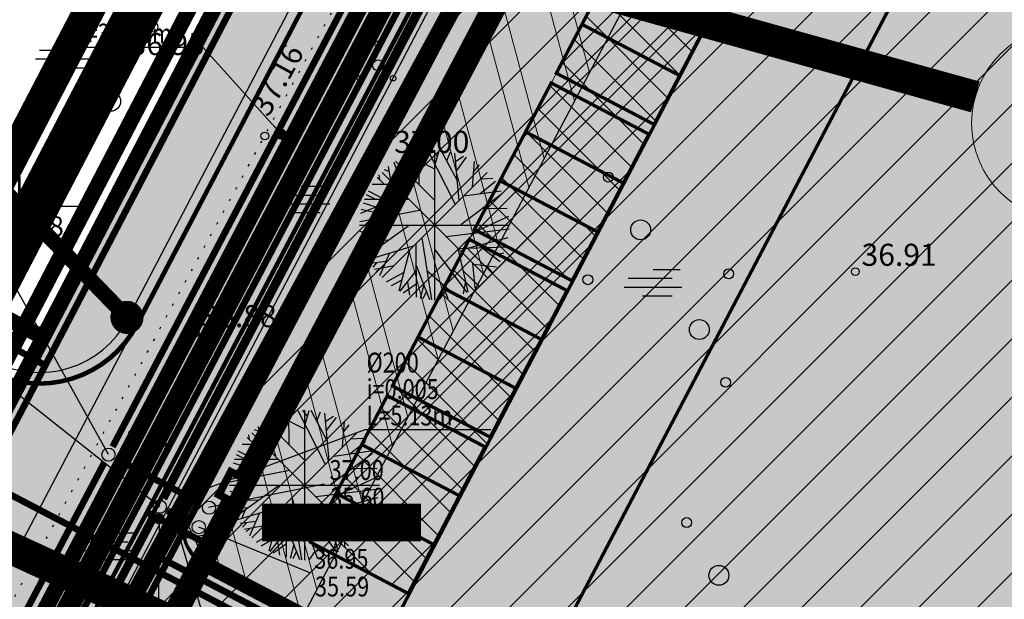
# Model space of a CAD drawing. Units: feet. Extents: x 69126 to 545755, y 51575 to 6585813.
# Drawn here: x 69721 to 69766, y 51957 to 51983 of the extents above; entities that cross this region are included whole.
import ezdxf

# ---------------------------------------------------------------- set-up
doc = ezdxf.new("R2010")
doc.units = ezdxf.units.FT
doc.header["$MEASUREMENT"] = 0
for name, pattern in [('ACAD_ISO09W100', [45, 24, -3, 6, -3, 6, -3]), ('DASHED', [0.75, 0.5, -0.25]), ('DOTX2', [0.5, 0, -0.5]), ('GEE$0$AUDIT_D_040524162901-0', [0]), ('GES1$0$AUDIT_D_040512161735-1', [0]), ('punktiir', [13, 8, -5]), ('Teed$0$Punktiirt921', [4, 1, -3])]:
    doc.linetypes.add(name, pattern=pattern)
for name, color, linetype in [('g-HALJASTUS', 7, 'CONTINUOUS'), ('g-KORGUS', 7, 'CONTINUOUS'), ('GEE$0$K-PR-ELEKTER', 174, 'GEE$0$W_KPROJEKT'), ('GEE$0$KPR-MP-KPkaabel', 174, 'GEE$0$AUDIT_D_040524162901-0'), ('GEE$0$KPR-MPKAABEL', 174, 'GEE$0$W1_KPROJEKT'), ('GES1$0$KPR-SIDE', 4, 'GES1$0$AUDIT_D_040512161735-1'), ('K-det-HALJASTUS', 3, 'CONTINUOUS'), ('K-det-pl-ala', 129, 'ACAD_ISO09W100'), ('K-exp-abi_EO', 255, 'CONTINUOUS'), ('K-exp-abi_NR', 255, 'CONTINUOUS'), ('K-ha-murukivi1', 71, 'CONTINUOUS'), ('K-ha-R', 71, 'CONTINUOUS'), ('K-halj-hatch-OLULINE', 80, 'CONTINUOUS'), ('K-halj-hinnang', 123, 'punktiir'), ('K-kr-ajutised', 1, 'punktiir'), ('K-kr-KINNISTU', 48, 'CONTINUOUS'), ('K-kr-kinnistu_OFFSET', 48, 'CONTINUOUS'), ('K-kr-krj', 1, 'CONTINUOUS'), ('K-kr-tehno-KINNISTU', 48, 'CONTINUOUS'), ('K-kr-tehno-KRJ', 240, 'CONTINUOUS'), ('nd-HA-ST', 253, 'CONTINUOUS'), ('nd-krj', 4, 'CONTINUOUS'), ('nd-tee', 230, 'CONTINUOUS'), ('PK-VK$0$_Drenaaz', 251, 'PK-VK$0$D1_KPROJEKT'), ('PK-VK$0$_Kanal', 251, 'PK-VK$0$K1_KPROJEKT'), ('PK-VK$0$_KanalSurve 1', 251, 'PK-VK$0$Survekanal_persp_I'), ('PK-VK$0$_KanalSurve 2', 251, 'PK-VK$0$Survekanal_persp_II'), ('PK-VK$0$_Sadekanal', 251, 'PK-VK$0$Sade_persp'), ('PK-VK$0$_SadeSurve 1', 251, 'PK-VK$0$Survekanal_sade1'), ('PK-VK$0$_Tekst K1', 251, 'CONTINUOUS'), ('PK-VK$0$_Tekst SK1', 251, 'CONTINUOUS'), ('PK-VK$0$_Tekst V1', 251, 'CONTINUOUS'), ('PK-VK$0$_Vesi', 251, 'PK-VK$0$V1_KPROJEKT'), ('PK-VK$0$ELEKTER', 251, 'PK-VK$0$KORGEKAABEL'), ('Teed$0$K-re-asf-KT', 31, 'CONTINUOUS'), ('Teed$0$K-re-kate', 254, 'CONTINUOUS'), ('Teed$0$K-re-KM', 7, 'CONTINUOUS'), ('Teed$0$K-re-P', 251, 'CONTINUOUS')]:
    doc.layers.add(name, color=color, linetype=linetype)
for name, color, linetype, lineweight in [('K-det-EHITUSALA', 28, 'DASHED', 25), ('K-det-kaitsev_tanav', 175, 'CONTINUOUS', 15), ('K-det-naaber-DP', 162, 'DASHED', 20), ('K-exp-EO', 7, 'CONTINUOUS', 15), ('K-exp-ha-POSNR', 41, 'CONTINUOUS', 20), ('K-exp-NR', 7, 'CONTINUOUS', 15), ('k-ha-EHITUSALA', 26, 'CONTINUOUS', 20), ('K-ha-murukivi2', 92, 'CONTINUOUS', 0), ('K-TUGI-exp', 7, 'CONTINUOUS', 20), ('PK-VK$0$_Kkaev', 251, 'CONTINUOUS', 30), ('PK-VK$0$_Siiber', 5, 'CONTINUOUS', 30), ('PK-VK$0$_SKkaev', 251, 'CONTINUOUS', 30)]:
    doc.layers.add(name, color=color, linetype=linetype, lineweight=lineweight)
doc.layers.add('K-kr-abipind', color=2, linetype='CONTINUOUS', plot=False)
doc.styles.add('GEE$0$KPR-jooned', font='romand.shx')
doc.styles.add('GEE$0$SWISL', font='swissl.ttf', dxfattribs={"height": 1.25})
doc.styles.add('GES1$0$02009_ELEKTER$1$KPR-JOONED', font='romand.shx', dxfattribs={"width": 0.8})
doc.styles.add('ISOCP', font='ISOCP', dxfattribs={"height": 0.2})
doc.styles.add('PK-VK$0$KPR-jooned', font='romand.shx')
doc.styles.add('PK-VK$0$ROMANS', font='romans.shx', dxfattribs={"height": 0.7})
doc.styles.add('PK-VK$0$Standard', font='txt')
doc.styles.add('txt', font='TXT', dxfattribs={"height": 0.2})
doc.linetypes.add('GEE$0$W1.1_KPROJEKT', pattern='A,9.5,-2,["W1.1",GEE$0$KPR-jooned,S=1,R=0,X=-1.72,Y=-0.5],-2', length=13.5)
doc.linetypes.add('GEE$0$W1_KPROJEKT', pattern='A,9.5,-1.25,["W1",GEE$0$KPR-jooned,S=1,R=0,X=-0.95,Y=-0.5],-1.25', length=12)
doc.linetypes.add('GEE$0$W_KPROJEKT', pattern='A,9.5,-1,["W",GEE$0$KPR-jooned,S=1,R=0,X=-0.62,Y=-0.5],-1', length=11.5)
doc.linetypes.add('GES1$0$SIDE_KPROJEKT', pattern='A,9.5,-1.25,["/",GES1$0$02009_ELEKTER$1$KPR-JOONED,S=1,R=0,X=-0.55,Y=-0.5],-1.25', length=12)
doc.linetypes.add('PK-VK$0$D1_KPROJEKT', pattern='A,9.5,-1.25,["D1",PK-VK$0$KPR-jooned,S=1,R=0,X=-0.857,Y=-0.5],-1.25', length=12)
doc.linetypes.add('PK-VK$0$K1_KPROJEKT', pattern='A,9.5,-1.25,["K1",PK-VK$0$KPR-jooned,S=1,R=0,X=-0.857,Y=-0.5],-1.25', length=12)
doc.linetypes.add('PK-VK$0$KORGEKAABEL', pattern='A,8,-2,[142,geodeet.shx,S=0.025,R=185,X=1.18,Y=0.303],-2.33,[142,geodeet.shx,S=0.025,R=185,X=0,Y=0.303],3.65,-3.35,[142,geodeet.shx,S=0.025,R=5,X=-2.195,Y=-0.299],0,[142,geodeet.shx,S=0.025,R=5,X=-3.35,Y=-0.299],-1', length=20.33)
doc.linetypes.add('PK-VK$0$Sade_persp', pattern='A,0.5,-0.2,["SK1",PK-VK$0$Standard,S=0.1,R=0,X=-0.1,Y=-0.05],-0.2', length=0.9)
doc.linetypes.add('PK-VK$0$Survekanal_persp_I', pattern='A,0.5,-0.2,["KS1",PK-VK$0$Standard,S=0.1,R=0,X=-0.1,Y=-0.05],-0.2', length=0.9)
doc.linetypes.add('PK-VK$0$Survekanal_persp_II', pattern='A,0.5,-0.2,["KS2",PK-VK$0$Standard,S=0.1,R=0,X=-0.1,Y=-0.05],-0.2', length=0.9)
doc.linetypes.add('PK-VK$0$Survekanal_sade1', pattern='A,0.5,-0.2,["SSK1",PK-VK$0$Standard,S=0.1,R=0,X=-0.1,Y=-0.05],-0.4', length=1.1)
doc.linetypes.add('PK-VK$0$V1_KPROJEKT', pattern='A,9.5,-1.25,["V1",PK-VK$0$KPR-jooned,S=1,R=0,X=-0.845,Y=-0.5],-1.25', length=12)
doc.dimstyles.new('PK-VK$0$Standard', dxfattribs={"dimtxt": 0.18, "dimasz": 0.18, "dimexe": 0.18, "dimexo": 0.0625, "dimgap": 0.09, "dimtad": 0, "dimtih": 1, "dimtoh": 1, "dimdec": 4, "dimzin": 0, "dimdsep": 46, "dimtxsty": 'PK-VK$0$Standard', "dimcen": 0.09, "dimaunit": 1, "dimadec": 3, "dimazin": 0, "dimtfac": 1, "dimtdec": 4, "dimtofl": 0, "dimtmove": 0, "dimatfit": 3, "dimfxl": 0, "dimtolj": 1, "dimtzin": 0, "dimarcsym": 0})

# ---------------------------------------------------------------- blocks, each defined once
blk = doc.blocks.new('ip')
at = {"layer": 'K-det-HALJASTUS'}
for p, q in [((-1.249, 2.383), (-0.94, 3.265)), ((-1.199, 3.163), (-0.002, 2.55)), ((-0.71, 3.112), (-0.451, 3.368)), ((-0.7, 1.821), (-0.71, 3.329)), ((-0.301, 3.381), (0.935, 0.951)), ((0.137, 3.112), (-0.082, 3.393)), ((0, 3.399), (0, -3.399)), ((0.028, 2.754), (0.207, 3.381)), ((1.035, 2.013), (0.307, 3.381)), ((0.556, 2.92), (0.726, 3.317)), ((1.115, 1.105), (0.925, 3.265)), ((0.965, 2.895), (1.314, 3.125)), ((-1.847, 2.856), (-1.319, 1.335)), ((-1.767, 2.895), (-0.012, 1.143)), ((-1.498, 2.639), (-1.488, 3.048)), ((1.005, 2.473), (1.444, 3.074)), ((1.793, 2.882), (1.713, 1.731)), ((1.763, 2.409), (2.032, 2.729)), ((-2.485, 2.064), (-2.515, 2.281)), ((2.379, 2.379), (-2.379, -2.379)), ((2.379, -2.379), (-2.379, 2.379)), ((-2.276, 2.524), (-2.067, 2.447)), ((-2.096, 2.665), (-1.997, 2.013)), ((-2.824, 1.859), (-1.857, 1.859)), ((-2.595, 2.166), (-2.296, 1.872)), ((2.052, 1.424), (2.77, 1.987)), ((2.102, 2.102), (2.641, 2.128)), ((-3.104, 1.386), (-2.705, 1.194)), ((-3.014, 1.552), (-2.276, 1.182)), ((3.079, 1.437), (1.185, 0.018)), ((1.324, 1.322), (3.019, 1.552)), ((-1.827, 1.169), (-3.353, 0.53)), ((-3.233, 1.015), (-2.665, 0.836)), ((-3.173, 1.182), (-1.179, 1.182)), ((-3.383, 0.159), (-0.68, 0.683)), ((-3.323, 0.721), (-2.037, 0.427)), ((2.182, 0.76), (3.299, 0.772)), ((-3.399, 0), (3.399, 0)), ((-3.094, -1.401), (-1.149, 0.005)), ((1.663, -0.378), (3.369, 0.402)), ((-3.383, -0.276), (-3.074, -0.378)), ((-2.565, -0.007), (-3.343, -0.57)), ((0.526, -0.519), (3.378, -0.161)), ((-3.313, -0.698), (-2.067, -0.659)), ((-0.84, -0.851), (-0.83, -3.268)), ((-0.571, -0.57), (-0.142, -3.383)), ((1.494, -1.043), (3.339, -0.557)), ((-3.233, -1.043), (-2.565, -1.017)), ((-2.984, -1.03), (-3.144, -1.248)), ((-3.014, -1.554), (-0.95, -0.941)), ((-2.675, -1.094), (-2.844, -1.49)), ((-2.037, -1.273), (-2.495, -2.296)), ((-1.129, -1.145), (-1.618, -2.986)), ((-0.002, -1.081), (1.464, -3.05)), ((1.055, -1.056), (1.514, -3.025)), ((1.065, -1.056), (3.249, -0.979)), ((2.162, -1.03), (2.97, -1.644)), ((2.601, -1.363), (3.149, -1.26)), ((-2.206, -1.644), (-2.914, -1.733)), ((-2.635, -1.708), (-2.804, -1.9)), ((1.723, -1.708), (1.833, -2.833)), ((1.783, -1.772), (2.81, -1.887)), ((-1.837, -1.836), (-2.725, -2.015)), ((-2.475, -1.964), (-2.645, -2.117)), ((-1.398, -2.143), (-2.196, -2.59)), ((-0.83, -2.053), (-1.568, -2.999)), ((-0.83, -1.823), (-0.222, -3.37)), ((-0.351, -2.053), (1.015, -3.229)), ((1.294, -2.066), (2.002, -2.743)), ((2.351, -1.848), (2.611, -2.155)), ((-1.488, -2.488), (-1.967, -2.756)), ((-1.219, -2.577), (-1.129, -3.178)), ((0.337, -2.641), (0.596, -3.319)), ((1.404, -2.539), (1.304, -3.114)), ((-0.83, -2.679), (-1.418, -3.076)), ((-0.481, -2.692), (-0.65, -3.319)), ((-0.361, -2.986), (-0.531, -3.332)), ((0.476, -3.012), (0.217, -3.37))]:
    blk.add_line(p, q, dxfattribs=at)
blk = doc.blocks.new('PK-VK$0$Kkaev')
at = {"layer": 'PK-VK$0$_Kkaev'}
blk.add_circle((0, 0), 0.3, dxfattribs=at)
blk = doc.blocks.new('PK-VK$0$_Dot')
at = {"layer": 'PK-VK$0$ELEKTER', "color": 0, "lineweight": -2}
blk.add_line((-0.5, 0), (-1, 0), dxfattribs=at)
at = {"layer": 'PK-VK$0$ELEKTER', "color": 0, "const_width": 0.5}
blk.add_lwpolyline([(-0.25, 0, 1), (0.25, 0, 1)], format="xyb", close=True, dxfattribs=at)
blk = doc.blocks.new('PK-VK$0$SKkaev')
at = {"layer": 'PK-VK$0$_SKkaev'}
blk.add_circle((0, 0), 0.3, dxfattribs=at)
blk = doc.blocks.new('PK-VK$0$Siiberr')
at = {"layer": 'PK-VK$0$_Siiber'}
for p, q in [((-0.48, 0.36), (-0.48, -0.36)), ((0.48, 0.36), (-0.48, -0.36)), ((-0.48, 0.36), (0.48, -0.36)), ((0.48, -0.36), (0.48, 0.36))]:
    blk.add_line(p, q, dxfattribs=at)

msp = doc.modelspace()

# ---------------------------------------------------------------- hatches: boundary and pattern name
at = {"layer": 'K-det-kaitsev_tanav'}
h = msp.add_hatch(dxfattribs=at)
h.set_pattern_fill('ANSI32', color=256, scale=8, angle=60, style=0)
h.paths.add_polyline_path([(69729.647, 51958.105), (69734.076, 51955.784), (69765.322, 52015.038), (69765.328, 52015.049), (69760.899, 52017.37)])
h.paths.add_polyline_path([(69760.899, 52017.37), (69765.328, 52015.049), (69790.756, 52063.274), (69796.809, 52074.75), (69795.038, 52075.678), (69777.04, 52041.551), (69774.386, 52042.947)])
at = {"layer": 'K-exp-ha-POSNR'}
h = msp.add_hatch(color=256, dxfattribs=at)
h.dxf.hatch_style = 2
edge = h.paths.add_edge_path()
edge.add_arc((69768.831, 51978.098), 4.45, 0, 360)
at = {"layer": 'k-ha-EHITUSALA'}
h = msp.add_hatch(dxfattribs=at)
h.set_pattern_fill('DOTS', color=256, scale=12, style=0)
h.paths.add_polyline_path([(69832.455, 52054.377), (69809.782, 52066.264), (69794.46, 52037.036), (69790.031, 52039.358), (69744.065, 51951.676), (69771.166, 51937.468), (69832.455, 52054.377)])
at = {"layer": 'K-ha-murukivi1'}
msp.add_hatch(color=256, dxfattribs=at).paths.add_polyline_path([(69738.84, 51956.786), (69734.412, 51959.108), (69757.859, 52003.834), (69762.288, 52001.513)])
at = {"layer": 'K-ha-murukivi2'}
h = msp.add_hatch(dxfattribs=at)
h.set_pattern_fill('ANSI37', color=256, scale=9, style=0)
h.paths.add_polyline_path([(69738.84, 51956.786), (69734.412, 51959.108), (69757.859, 52003.834), (69762.288, 52001.513)])
at = {"layer": 'K-ha-R', "ltscale": 0.2}
msp.add_hatch(color=256, dxfattribs=at).paths.add_polyline_path([(69879.149, 52262.303), (69884.516, 52272.923), (69886.798, 52277.549, 0.091333), (69891.6, 52293.887), (69890.256, 52294.547), (69883.783, 52281.377), (69858.163, 52229.247), (69835.323, 52184.797), (69776.273, 52071.397), (69757.533, 52035.727), (69738.923, 52000.327), (69722.293, 51968.397), (69721.242, 51966.376, 0.324896), (69726.512, 51968.979), (69734.236, 51983.677), (69829.669, 52165.266)])
at = {"layer": 'K-ha-R'}
msp.add_hatch(color=256, dxfattribs=at).paths.add_polyline_path([(69757.859, 52003.834), (69762.288, 52001.513), (69762.588, 52002.086), (69762.864, 52002.931), (69762.331, 52003.749), (69761.4, 52004.237), (69755.585, 52007.293), (69745.365, 51987.911), (69729.747, 51958.053), (69736.685, 51954.416), (69737.486, 51954.431), (69737.875, 51954.834), (69738.339, 51955.72), (69738.884, 51956.763), (69734.412, 51959.108)])
at = {"layer": 'K-halj-hatch-OLULINE'}
h = msp.add_hatch(dxfattribs=at)
h.set_pattern_fill('ANSI31', color=256, scale=15, style=0)
h.paths.add_polyline_path([(69931.483, 51961.016), (69773.1, 52045.074), (69772.641, 52044.401), (69767.238, 52032.787), (69766.219, 52030.241), (69761.261, 52020.91), (69702.408, 51912.463), (69850.21, 51832.525), (69966.96, 51901.884)])
at = {"layer": 'nd-HA-ST', "lineweight": -3}
h = msp.add_hatch(color=256, dxfattribs=at)
h.paths.add_polyline_path([(69781.261, 52068.588), (69779.3, 52069.692), (69726.143, 51968.072, -0.38188), (69721.151, 51966.198), (69719.28, 51962.605, -0.32871), (69720.864, 51958.13), (69722.927, 51957.07)])
h.paths.add_polyline_path([(69722.927, 51957.07), (69720.864, 51958.13, -0.04677), (69720.581, 51957.439), (69697.641, 51913.584), (69699.636, 51912.545)])
msp.add_hatch(color=256, dxfattribs=at).paths.add_polyline_path([(69722.927, 51957.07), (69720.864, 51958.13, -0.04677), (69720.581, 51957.439), (69697.641, 51913.584), (69699.636, 51912.545)])
at = {"layer": 'Teed$0$K-re-asf-KT', "ltscale": 0.5}
msp.add_hatch(color=256, dxfattribs=at).paths.add_polyline_path([(69729.711, 51957.985), (69755.517, 52007.32), (69754.209, 52007.474), (69752.871, 52006.452), (69751.288, 52003.44), (69728.869, 51960.687), (69728.736, 51959.142), (69729.286, 51958.285)])
at = {"layer": 'Teed$0$K-re-asf-KT'}
h = msp.add_hatch(color=256, dxfattribs=at)
edge = h.paths.add_edge_path()
edge.add_line((69729.711, 51957.985), (69727.226, 51953.259))
edge.add_arc((69726.293, 51951.49), 2, 62.2014, 152.2762)
edge.add_line((69724.522, 51952.421), (69728.869, 51960.687))
edge.add_arc((69730.914, 51959.842), 2.212, 157.544, 237.0668)
at = {"layer": 'Teed$0$K-re-kate'}
for points in [[(70068.967, 52052.524), (70065.149, 52057.961), (70043.423, 52016.144), (70022.724, 51976.346), (69931.988, 51801.95), (69931.433, 51800.885), (69930.226, 51799.218), (69928.265, 51797.696), (69926.916, 51797.107), (69925.745, 51796.815), (69922.885, 51796.846), (69921.121, 51797.405), (69790.932, 51867.43), (69711.559, 51910.137), (69709.446, 51911.646), (69708.193, 51913.252), (69707.582, 51914.528), (69707.175, 51916.07), (69707.141, 51918.354), (69707.795, 51920.648), (69714.439, 51933.324), (69838.011, 52168.456), (69859.763, 52210.871), (69881.146, 52253.176), (69876.158, 52256.438), (69829.669, 52165.266), (69701.825, 51922.004), (69699.833, 51918.182), (69699.154, 51915.503), (69699.204, 51913.826), (69699.671, 51912.015), (69700.784, 51910.035), (69702.511, 51908.441), (69703.843, 51907.589), (69917.849, 51792.442), (69921.105, 51790.664), (69922.172, 51790.116), (69924.061, 51789.182), (69925.385, 51788.81), (69926.792, 51788.671), (69928.435, 51788.824), (69929.619, 51789.429), (69930.048, 51789.327), (69930.799, 51789.843), (69931.463, 51790.236), (69932.442, 51790.925), (69933.357, 51791.983), (69934.182, 51793.382), (69935.226, 51795.39)], [(69719.72, 51956.055), (69726.512, 51968.979, -0.413112), (69719.777, 51966.87), (69717.538, 51968.036), (69715.414, 51963.956), (69717.603, 51962.815, -0.415316)]]:
    msp.add_hatch(color=256, dxfattribs=at).paths.add_polyline_path(points)
at = {"layer": 'Teed$0$K-re-kate', "ltscale": 0.5}
msp.add_hatch(color=256, dxfattribs=at).paths.add_polyline_path([(69786.517, 52032.655), (69726.885, 51918.906), (69724.88, 51917.461), (69724.185, 51918.064), (69720.643, 51919.921), (69720.148, 51920.524), (69720.152, 51921.138), (69734.241, 51948.008), (69734.247, 51948.004), (69734.47, 51948.34), (69734.47, 51949.268), (69733.657, 51949.895), (69727.229, 51953.265), (69726.125, 51953.488), (69725.456, 51953.31), (69724.527, 51952.426), (69728.869, 51960.687), (69728.642, 51959.66), (69728.848, 51958.868), (69729.154, 51958.418), (69730.603, 51957.517), (69736.525, 51954.413), (69737.486, 51954.431), (69737.875, 51954.834), (69738.339, 51955.72), (69762.288, 52001.513), (69762.588, 52002.086), (69762.864, 52002.931), (69762.331, 52003.749), (69761.4, 52004.237), (69755.577, 52007.297), (69754.588, 52007.521), (69754.061, 52007.435), (69753.268, 52006.976), (69752.873, 52006.455), (69757.613, 52015.475), (69757.311, 52014.639), (69757.355, 52013.883), (69757.595, 52013.318), (69758.365, 52012.602), (69759.268, 52012.129), (69765.116, 52009.063), (69765.578, 52008.948), (69766.133, 52009.115), (69766.466, 52009.484), (69766.815, 52010.148), (69780.28, 52035.833), (69780.28, 52035.833)])

# ---------------------------------------------------------------- linework, layer by layer
at = {"layer": 'g-HALJASTUS', "linetype": 'DOTX2'}
for p, q in [((69757.096, 52023.17), (69698.123, 51914.502)), ((69761.261, 52020.91), (69702.408, 51912.463))]:
    msp.add_line(p, q, dxfattribs=at)
at = {"layer": 'g-HALJASTUS', "linetype": 'Continuous'}
for p, q in [((69723.258, 51981.81), (69724.477, 51981.81)), ((69722.12, 51981.41), (69724.12, 51981.41)), ((69721.951, 51981.01), (69724.566, 51981.01)), ((69722.783, 51980.61), (69724.12, 51980.61)), ((69733.984, 51975.244), (69735.203, 51975.244)), ((69732.846, 51974.844), (69734.846, 51974.844)), ((69720.481, 51974.341), (69724.563, 51974.341)), ((69732.677, 51974.444), (69735.292, 51974.444)), ((69733.509, 51974.044), (69734.846, 51974.044)), ((69748.805, 51971.07), (69750.805, 51971.07)), ((69749.943, 51971.47), (69751.162, 51971.47)), ((69748.636, 51970.67), (69751.251, 51970.67)), ((69749.468, 51970.27), (69750.805, 51970.27)), ((69725.268, 51959.53), (69726.487, 51959.53)), ((69724.13, 51959.13), (69726.13, 51959.13)), ((69723.961, 51958.73), (69726.576, 51958.73)), ((69724.793, 51958.33), (69726.13, 51958.33))]:
    msp.add_line(p, q, dxfattribs=at)
for centre, radius in [((69727.268, 51982.456), 0.225), ((69725.351, 51979.087), 0.45), ((69726.547, 51976.696), 0.225), ((69747.914, 51975.656), 0.225), ((69749.376, 51973.265), 0.45), ((69753.365, 51971.272), 0.225), ((69746.983, 51971.006), 0.225), ((69752.035, 51968.747), 0.45), ((69753.232, 51966.356), 0.225), ((69751.461, 51960), 0.225), ((69752.923, 51957.608), 0.45)]:
    msp.add_circle(centre, radius, dxfattribs=at)
for centre, major_axis, start_param, end_param in [((69737.459, 51981.693), (0.0884, 0.0884), 5.56914039274164, 11.85232569992123), ((69737.479, 51980.721), (0.177, 0.177), 5.569140392799725, 11.85232569997931), ((69736.647, 51980.126), (-0.0884, 0.0884), 3.998344, 10.281529), ((69738.155, 51980.136), (0.0884, 0.0884), 5.56914039274164, 11.85232569992123), ((69726.292, 51964.035), (-0.0884, 0.0884), 2.582849, 8.866034), ((69727.009, 51963.305), (0.177, 0.177), 4.153645, 10.43683), ((69727.966, 51963.476), (-0.0884, 0.0884), 2.582849, 8.866034), ((69726.535, 51962.547), (-0.0884, 0.0884), 2.582849, 8.866034)]:
    msp.add_ellipse(centre, major_axis=major_axis, ratio=1, start_param=start_param, end_param=end_param, dxfattribs=at)
at = {"layer": 'g-KORGUS', "linetype": 'Continuous'}
for centre in [(69725.93, 51980.92, 36.955), (69732.34, 51977.52, 37.164), (69737.54, 51977.2, 37.001), (69759.11, 51971.37, 36.91), (69729.19, 51968.59, 36.877)]:
    msp.add_circle(centre, 0.175, dxfattribs=at)
at = {"layer": 'GEE$0$K-PR-ELEKTER', "color": 174, "linetype": 'GEE$0$W1.1_KPROJEKT', "const_width": 0.3}
for points in [[(69698.357, 51902.065), (69773.119, 52044.108), (69776.267, 52044.792), (69804.214, 52097.809), (69802.645, 52100.205), (69846.704, 52183.913), (69893.331, 52276.06)], [(69773.026, 51934.555), (69727.627, 51958.396)]]:
    msp.add_lwpolyline(points, dxfattribs=at)
at = {"layer": 'GEE$0$K-PR-ELEKTER', "color": 174, "linetype": 'GEE$0$W_KPROJEKT', "const_width": 0.4}
for points in [[(69731.153, 51962.082), (69774.039, 52043.563), (69776.762, 52044.158), (69805.058, 52098.012), (69803.743, 52099.997), (69847.653, 52183.423), (69857.346, 52202.579)], [(69712.94, 51927.479), (69730.622, 51961.073)]]:
    msp.add_lwpolyline(points, dxfattribs=at)
at = {"layer": 'GEE$0$KPR-MP-KPkaabel', "color": 255, "const_width": 1.7, "flags": 128}
msp.add_lwpolyline([(69732.217, 51960.004), (69739.422, 51960.004)], dxfattribs=at)
at = {"layer": 'GEE$0$KPR-MPKAABEL', "color": 174, "linetype": 'Continuous', "const_width": 0.349}
msp.add_lwpolyline([(69731.375, 51962), (69730.836, 51960.962), (69730.257, 51961.263), (69730.796, 51962.301)], close=True, dxfattribs=at)
at = {"layer": 'GES1$0$KPR-SIDE', "color": 4, "linetype": 'GES1$0$SIDE_KPROJEKT', "const_width": 0.3}
for points in [[(69705.452, 51934.648), (69752.827, 52025.496)], [(69717.807, 51969.64), (69722.401, 51967.119)], [(69719.634, 51961.876), (69773.555, 51933.757)]]:
    msp.add_lwpolyline(points, dxfattribs=at)
at = {"layer": 'K-det-EHITUSALA', "ltscale": 4, "flags": 128}
msp.add_lwpolyline([(69832.455, 52054.377), (69809.782, 52066.264), (69794.46, 52037.036), (69790.031, 52039.358), (69744.065, 51951.676), (69771.166, 51937.468), (69832.455, 52054.377)], close=True, dxfattribs=at)
at = {"layer": 'K-det-kaitsev_tanav', "lineweight": -3, "flags": 128}
msp.add_lwpolyline([(69796.813, 52074.756), (69796.807, 52074.745), (69790.756, 52063.274), (69765.322, 52015.038), (69734.076, 51955.785), (69734.076, 51955.784)], dxfattribs=at)
at = {"layer": 'K-det-naaber-DP', "ltscale": 5, "const_width": 1.4}
msp.add_lwpolyline([(69686.466, 51916.582), (69186.123, 52176.916), (69229.628, 52279.466), (69305.373, 52238.63), (69343.625, 52303.809), (69387.882, 52280.053), (69351.201, 52217.172), (69396.168, 52192.805), (69432.943, 52255.347), (69772.242, 52074.475), (69753.107, 52038.053), (69734.493, 52002.645), (69717.858, 51970.705), (69712.318, 51960.056), (69691.996, 51921.033), (69689.466, 51922.35), (69686.466, 51916.582)], close=True, dxfattribs=at)
at = {"layer": 'K-det-pl-ala', "ltscale": 0.5, "const_width": 2, "flags": 128}
msp.add_lwpolyline([(69932.779, 51777.468), (69932.779, 51777.468), (69685.578, 51910.54), (69690.318, 51919.652), (69692.846, 51918.336), (69714.092, 51959.132), (69719.632, 51969.782), (69736.265, 52001.718), (69754.877, 52037.123), (69773.615, 52072.787), (69832.658, 52186.175), (69855.482, 52230.594), (69881.091, 52282.7), (69892.31, 52305.529), (69934.245, 52246.999), (69964.944, 52287.165), (69991.453, 52302.648), (70068.63, 52171.971), (70014.513, 52133.548), (70073.969, 52048.881), (69932.779, 51777.468)], close=True, dxfattribs=at)
at = {"layer": 'K-exp-abi_EO', "const_width": 1.45, "flags": 128}
msp.add_lwpolyline([(69764.544, 51979.29), (69720.084, 51991.65)], dxfattribs=at)
at = {"layer": 'K-exp-abi_NR', "const_width": 1.45, "flags": 128}
msp.add_lwpolyline([(69734.239, 51952.699), (69706.662, 51965.343)], dxfattribs=at)
at = {"layer": 'K-exp-EO'}
msp.add_line((69764.544, 51979.29), (69720.084, 51991.65), dxfattribs=at)
at = {"layer": 'K-exp-NR'}
msp.add_line((69734.239, 51952.699), (69706.662, 51965.343), dxfattribs=at)
msp.add_circle((69768.831, 51978.098), 4.45, dxfattribs=at)
at = {"layer": 'K-ha-murukivi2', "flags": 128}
msp.add_lwpolyline([(69738.84, 51956.786), (69734.412, 51959.108), (69757.859, 52003.834), (69762.288, 52001.513)], close=True, dxfattribs=at)
at = {"layer": 'K-halj-hinnang', "lineweight": -3, "ltscale": 0.34, "const_width": 0.8, "flags": 128}
msp.add_lwpolyline([(69761.261, 52020.91), (69702.408, 51912.463), (69850.21, 51832.525)], dxfattribs=at)
at = {"layer": 'K-kr-abipind', "flags": 128}
msp.add_lwpolyline([(69786.333, 52065.607), (69804.63, 52100.238), (69807.283, 52098.837), (69797.841, 52080.992), (69795.038, 52075.678), (69777.04, 52041.551), (69774.386, 52042.947), (69760.899, 52017.37), (69729.647, 51958.105), (69727.15, 51953.307), (69711.872, 51924.161), (69709.793, 51920.189), (69709.793, 51920.189), (69712.292, 51912.029), (69702.161, 51917.38), (69767.555, 52042.384), (69781.263, 52068.567), (69786.333, 52065.607)], dxfattribs=at)
msp.add_lwpolyline([(69781.263, 52068.567), (69776.273, 52071.397), (69757.533, 52035.727), (69738.923, 52000.327), (69722.293, 51968.397), (69716.753, 51957.747), (69697.109, 51920.027), (69702.161, 51917.38), (69767.555, 52042.384), (69781.263, 52068.567)], close=True, dxfattribs=at)
at = {"layer": 'K-kr-ajutised', "ltscale": 0.4, "const_width": 0.7}
msp.add_lwpolyline([(69781.655, 52067.18), (69697.533, 51906.376)], dxfattribs=at)
at = {"layer": 'K-kr-KINNISTU', "const_width": 0.7}
for points in [[(69901.773, 52288.887), (69934.193, 52243.637), (69966.293, 52285.637), (69990.743, 52299.917), (70065.973, 52172.537), (70011.733, 52134.027), (70067.413, 52054.737), (69929.263, 51789.127), (69853.323, 51829.057), (69699.623, 51912.627), (69781.263, 52068.567), (69786.333, 52065.607), (69846.153, 52178.997)], [(69694.583, 51915.177), (69699.633, 51912.547), (69781.263, 52068.587), (69776.273, 52071.397), (69757.533, 52035.727), (69738.923, 52000.327), (69722.293, 51968.397), (69716.753, 51957.747)], [(69692.143, 51984.097), (69722.293, 51968.397), (69738.923, 52000.327), (69708.763, 52016.027)]]:
    msp.add_lwpolyline(points, close=True, dxfattribs=at)
msp.add_lwpolyline([(69667.995, 51983.141), (69686.593, 51973.457), (69716.753, 51957.747), (69722.293, 51968.397), (69692.143, 51984.097), (69673.029, 51994.047)], dxfattribs=at)
at = {"layer": 'K-kr-kinnistu_OFFSET', "const_width": 0.7, "flags": 128}
msp.add_lwpolyline([(69690.699, 51916.072), (69693.234, 51914.752), (69715.866, 51958.209), (69721.406, 51968.859), (69738.037, 52000.791), (69756.648, 52036.192), (69775.387, 52071.86), (69834.435, 52185.256), (69857.269, 52229.696), (69882.886, 52281.818), (69882.894, 52281.835)], dxfattribs=at)
at = {"layer": 'K-kr-krj', "const_width": 0.7, "flags": 128}
msp.add_lwpolyline([(69697.109, 51920.027), (69716.753, 51957.747), (69722.293, 51968.397), (69738.923, 52000.327), (69757.533, 52035.727), (69776.273, 52071.397), (69835.323, 52184.797), (69858.163, 52229.247), (69883.783, 52281.377), (69890.256, 52294.547), (69901.773, 52288.887), (69887.374, 52260.438), (69846.153, 52178.997), (69826.68, 52142.086), (69804.63, 52100.238), (69804.63, 52100.238), (69807.283, 52098.837), (69777.04, 52041.551), (69774.386, 52042.947), (69729.647, 51958.105), (69727.15, 51953.307), (69711.872, 51924.161)], dxfattribs=at)
at = {"layer": 'K-kr-krj', "ltscale": 20, "const_width": 0.7}
msp.add_lwpolyline([(69804.468, 51994.53), (69773.359, 51935.19), (69729.647, 51958.105), (69760.899, 52017.37)], close=True, dxfattribs=at)
at = {"layer": 'K-kr-krj', "const_width": 0.7, "flags": 128}
msp.add_lwpolyline([(69727.15, 51953.307), (69729.647, 51958.105), (69773.359, 51935.19), (69772.031, 51932.656), (69756.443, 51940.827), (69755.26, 51938.571)], close=True, dxfattribs=at)
at = {"layer": 'K-kr-tehno-KINNISTU', "const_width": 0.2}
for points in [[(69901.773, 52288.887), (69934.193, 52243.637), (69966.293, 52285.637), (69990.743, 52299.917), (70065.973, 52172.537), (70011.733, 52134.027), (70067.413, 52054.737), (69929.263, 51789.127), (69853.323, 51829.057), (69699.623, 51912.627), (69781.263, 52068.567), (69786.333, 52065.607), (69846.153, 52178.997)], [(69694.583, 51915.177), (69699.633, 51912.547), (69781.263, 52068.587), (69776.273, 52071.397), (69757.533, 52035.727), (69738.923, 52000.327), (69722.293, 51968.397), (69716.753, 51957.747)], [(69692.143, 51984.097), (69722.293, 51968.397), (69738.923, 52000.327), (69708.763, 52016.027)]]:
    msp.add_lwpolyline(points, close=True, dxfattribs=at)
msp.add_lwpolyline([(69667.995, 51983.141), (69686.593, 51973.457), (69716.753, 51957.747), (69722.293, 51968.397), (69692.143, 51984.097), (69673.029, 51994.047)], dxfattribs=at)
at = {"layer": 'K-kr-tehno-KRJ', "const_width": 0.2, "flags": 128}
msp.add_lwpolyline([(69697.109, 51920.027), (69716.753, 51957.747), (69722.293, 51968.397), (69738.923, 52000.327), (69757.533, 52035.727), (69776.273, 52071.397), (69835.323, 52184.797), (69858.163, 52229.247), (69883.783, 52281.377), (69890.256, 52294.547), (69901.773, 52288.887), (69887.374, 52260.438), (69846.153, 52178.997), (69826.68, 52142.086), (69804.63, 52100.238), (69804.63, 52100.238), (69807.283, 52098.837), (69777.04, 52041.551), (69774.386, 52042.947), (69729.647, 51958.105), (69727.15, 51953.307), (69711.872, 51924.161)], dxfattribs=at)
at = {"layer": 'K-kr-tehno-KRJ', "ltscale": 20, "const_width": 0.2}
msp.add_lwpolyline([(69804.468, 51994.53), (69773.359, 51935.19), (69729.647, 51958.105), (69760.899, 52017.37)], close=True, dxfattribs=at)
at = {"layer": 'K-kr-tehno-KRJ', "const_width": 0.2, "flags": 128}
msp.add_lwpolyline([(69727.15, 51953.307), (69729.647, 51958.105), (69773.359, 51935.19), (69772.031, 51932.656), (69756.443, 51940.827), (69755.26, 51938.571)], close=True, dxfattribs=at)
at = {"layer": 'K-TUGI-exp'}
msp.add_line((69714.333, 51981.456), (69726.091, 51969.298), dxfattribs=at)
at = {"layer": 'K-TUGI-exp', "color": 255, "const_width": 0.7, "flags": 128}
msp.add_lwpolyline([(69713.986, 51981.815), (69726.091, 51969.298)], dxfattribs=at)
at = {"layer": 'K-TUGI-exp', "const_width": 0.75, "flags": 128}
msp.add_lwpolyline([(69725.716, 51969.298, 1), (69726.466, 51969.298, 1)], format="xyb", close=True, dxfattribs=at)
at = {"layer": 'nd-krj', "ltscale": 0.5, "const_width": 0.5}
for points in [[(69776.007, 52071.537), (69722.295, 51968.394), (69692.139, 51984.097), (69661.982, 51999.801), (69631.826, 52015.505), (69648.454, 52047.435), (69666.929, 52082.913), (69685.448, 52118.476)], [(69776.007, 52071.537), (69716.752, 51957.75)], [(69722.295, 51968.394), (69631.826, 52015.505)]]:
    msp.add_lwpolyline(points, dxfattribs=at)
at = {"layer": 'nd-tee', "const_width": 0.2}
msp.add_lwpolyline([(69701.67, 51911.482), (69727.396, 51960.658), (69783.3, 52067.522)], dxfattribs=at)
at = {"layer": 'nd-tee'}
msp.add_lwpolyline([(69702.113, 51911.25), (69727.839, 51960.427), (69783.743, 52067.29)], dxfattribs=at)
at = {"layer": 'nd-tee', "const_width": 0.2}
msp.add_lwpolyline([(69700.568, 51979.71, 0.414209), (69701.63, 51976.336), (69719.819, 51966.864, 0.413664), (69726.559, 51968.981), (69753.675, 52020.816, 0.4137), (69752.412, 52024.862), (69751.948, 52025.106)], format="xyb", dxfattribs=at)
at = {"layer": 'nd-tee'}
msp.add_lwpolyline([(69701.012, 51979.479, 0.414194), (69701.861, 51976.779), (69720.05, 51967.308, 0.413664), (69726.116, 51969.213), (69753.232, 52021.048, 0.4137), (69752.18, 52024.42), (69751.716, 52024.663)], format="xyb", dxfattribs=at)
at = {"layer": 'PK-VK$0$_Drenaaz', "ltscale": 2, "const_width": 0.3}
msp.add_lwpolyline([(69700.255, 51914.128), (69725.669, 51962.366), (69754.328, 52016.978)], dxfattribs=at)
at = {"layer": 'PK-VK$0$_Kanal', "ltscale": 2, "const_width": 0.3}
for points in [[(69727.769, 51961.073), (69727.847, 51961.221), (69756.506, 52015.835)], [(69702.3, 51912.732), (69727.396, 51960.365)], [(69727.936, 51960.533), (69728.99, 51959.977)], [(69729.698, 51959.603), (69730.229, 51959.323)]]:
    msp.add_lwpolyline(points, dxfattribs=at)
at = {"layer": 'PK-VK$0$_KanalSurve 1', "ltscale": 20, "const_width": 0.3}
msp.add_lwpolyline([(69700.43, 51912.186), (69726.608, 51961.873), (69755.267, 52016.488), (69791.947, 52086.24), (69816.23, 52132.46), (69846.923, 52190.847), (69851.32, 52199.766), (69883.09, 52262.606), (69903.054, 52302.095), (69923.015, 52341.578), (69927.599, 52350.815), (69931.851, 52360.286), (69940.713, 52379.061), (69964.874, 52424.694)], dxfattribs=at)
at = {"layer": 'PK-VK$0$_KanalSurve 2', "ltscale": 20, "const_width": 0.3}
msp.add_lwpolyline([(69700.808, 51911.831), (69727.05, 51961.64), (69755.71, 52016.255), (69792.39, 52086.007), (69816.673, 52132.227), (69847.369, 52190.62), (69851.762, 52199.533), (69883.536, 52262.38), (69903.5, 52301.87), (69923.463, 52341.355), (69928.051, 52350.601), (69932.305, 52360.077), (69941.155, 52378.827), (69965.188, 52424.218)], dxfattribs=at)
at = {"layer": 'PK-VK$0$_Sadekanal', "ltscale": 20, "const_width": 0.3}
for points in [[(69725.439, 51963.433), (69740.863, 51992.826)], [(69725.606, 51962.892), (69729.457, 51960.861)], [(69711.922, 51937.775), (69725.05, 51962.692), (69725.067, 51962.724)], [(69730.164, 51960.488), (69730.695, 51960.208)]]:
    msp.add_lwpolyline(points, dxfattribs=at)
at = {"layer": 'PK-VK$0$_SadeSurve 1', "ltscale": 20, "const_width": 0.3}
msp.add_lwpolyline([(69700.008, 51912.415), (69726.183, 51962.096), (69754.842, 52016.711), (69791.522, 52086.463), (69815.806, 52132.683), (69846.495, 52191.064), (69850.883, 52199.966), (69882.661, 52262.822), (69902.626, 52302.312), (69922.585, 52341.791), (69927.165, 52351.02), (69931.415, 52360.487), (69940.289, 52379.286), (69964.573, 52425.15)], dxfattribs=at)
at = {"layer": 'PK-VK$0$_Tekst K1', "linetype": 'Continuous'}
for p, q in [((69727.582, 51960.719), (69718.81, 51967.658)), ((69734.387, 51957.729), (69729.344, 51959.79))]:
    msp.add_line(p, q, dxfattribs=at)
at = {"layer": 'PK-VK$0$_Tekst SK1'}
for p, q in [((69725.253, 51963.079), (69715.867, 51979.946)), ((69735.034, 51961.742), (69729.794, 51960.683))]:
    msp.add_line(p, q, dxfattribs=at)
at = {"layer": 'PK-VK$0$_Vesi', "ltscale": 2}
for points, const_width in [([(69726.995, 51960.464), (69758.374, 52020.255)], 0.2), ([(69701.425, 51912.181), (69726.995, 51960.464)], 0.2), ([(69726.995, 51960.464), (69729.995, 51958.881)], 0.3)]:
    msp.add_lwpolyline(points, dxfattribs=dict(at, const_width=const_width))
at = {"layer": 'Teed$0$K-re-asf-KT', "ltscale": 0.5}
msp.add_lwpolyline([(69729.711, 51957.985), (69755.517, 52007.32), (69754.209, 52007.474), (69752.871, 52006.452), (69751.288, 52003.44), (69728.869, 51960.687), (69728.736, 51959.142), (69729.286, 51958.285)], close=True, dxfattribs=at)
at = {"layer": 'Teed$0$K-re-kate', "ltscale": 0.5}
for points in [[(69701.825, 51922.004), (69734.236, 51983.677), (69829.669, 52165.266), (69876.158, 52256.438)], [(69881.146, 52253.176), (69859.763, 52210.871), (69838.011, 52168.456), (69761.094, 52022.099), (69733.063, 51968.761), (69714.439, 51933.324), (69707.795, 51920.648)], [(69786.517, 52032.655), (69726.885, 51918.906)], [(69738.339, 51955.72), (69762.288, 52001.513), (69762.288, 52001.513), (69762.588, 52002.086), (69762.864, 52002.931), (69762.331, 52003.749), (69761.4, 52004.237), (69755.577, 52007.297)], [(69724.527, 51952.426), (69728.869, 51960.687), (69728.642, 51959.66), (69728.848, 51958.868), (69729.154, 51958.418), (69730.603, 51957.517), (69736.525, 51954.413)]]:
    msp.add_lwpolyline(points, dxfattribs=at)
at = {"layer": 'Teed$0$K-re-KM', "linetype": 'Teed$0$Punktiirt921', "const_width": 0.15, "flags": 128}
msp.add_lwpolyline([(69894.866, 52286.861), (69843.607, 52185.446), (69704.02, 51919.84, 0.411359), (69707.311, 51909.073), (69921.847, 51793.641, 0.418323), (69932.735, 51796.994), (70083.559, 52086.971)], format="xyb", dxfattribs=at)
at = {"layer": 'Teed$0$K-re-KM', "ltscale": 0.2, "const_width": 0.15, "flags": 128}
for points in [[(69753.466, 51984.685), (69749.037, 51987.007), (69747.877, 51984.792), (69752.305, 51982.471)], [(69752.305, 51982.471), (69747.877, 51984.792), (69746.716, 51982.578), (69751.144, 51980.257)], [(69751.144, 51980.257), (69746.716, 51982.578), (69745.555, 51980.364), (69749.984, 51978.043)], [(69749.751, 51977.6), (69745.323, 51979.921), (69744.162, 51977.707), (69748.591, 51975.385)], [(69748.591, 51975.385), (69744.162, 51977.707), (69743.001, 51975.493), (69747.43, 51973.171)], [(69747.43, 51973.171), (69743.001, 51975.493), (69741.841, 51973.279), (69746.269, 51970.957)], [(69746.037, 51970.514), (69741.609, 51972.836), (69740.448, 51970.622), (69744.876, 51968.3)], [(69744.876, 51968.3), (69740.448, 51970.622), (69739.287, 51968.407), (69743.715, 51966.086)], [(69743.715, 51966.086), (69739.287, 51968.407), (69738.126, 51966.193), (69742.555, 51963.872)], [(69742.322, 51963.429), (69737.894, 51965.75), (69736.733, 51963.536), (69741.162, 51961.215)], [(69741.162, 51961.215), (69736.733, 51963.536), (69735.573, 51961.322), (69740.001, 51959.001)], [(69740.001, 51959.001), (69735.573, 51961.322), (69734.412, 51959.108), (69738.84, 51956.786)]]:
    msp.add_lwpolyline(points, close=True, dxfattribs=at)
at = {"layer": 'Teed$0$K-re-P', "flags": 128}
msp.add_lwpolyline([(69717.538, 51968.036, 0.2, 0.2, 0), (69719.777, 51966.87, 0.2, 0.15, 0.413112), (69726.512, 51968.979, 0.15, 0.15, 0), (69840.985, 52186.797, 0.15, 0.15, 0), (69893.91, 52291.508, 0.15, 0.2, 0.425953), (69888.182, 52307.838, 0.2, 0.2, 0), (69810.346, 52343.354, 0.2, 0.151, 0.173491), (69793.564, 52344.776, 0.15, 0.15, 0.247653), (69783.602, 52334.948, 0.15, 0.15, 0), (69782.105, 52330.221, 0.15, 0.2, -0.030341), (69777.597, 52318.509, 0.2, 0.2, 0), (69761.426, 52283.068, 0.2, 0.2, -0.010144), (69756.968, 52273.8, 0.2, 0.2, 0), (69718.605, 52198.026, 0.2, 0.2, -0.00861), (69714.529, 52190.306, 0.2, 0.2, 0), (69677.275, 52122.611, 0, 0, 0)], format="xyseb", dxfattribs=at)
at = {"layer": 'Teed$0$K-re-P', "const_width": 0.15}
for points in [[(69856.938, 52166.984), (69824.854, 52105.784), (69829.283, 52103.462), (69812.8, 52072.021), (69853.187, 52050.848), (69851.329, 52047.305), (69810.943, 52068.478), (69794.46, 52037.036), (69790.031, 52039.358), (69726.885, 51918.906), (69793.286, 51884.035), (69795.632, 51888.512), (69854.087, 51857.867), (69851.766, 51853.439), (69918.899, 51818.244), (69951.401, 51880.242), (69946.973, 51882.563), (69962.295, 51911.79), (69966.723, 51909.469), (69982.742, 51940.025), (69978.313, 51942.346), (69978.778, 51943.232), (69953.449, 51956.51)], [(69729.71, 51957.986), (69755.574, 52007.291)], [(69738.339, 51955.72), (69738.339, 51955.72), (69762.288, 52001.513), (69762.288, 52001.513)]]:
    msp.add_lwpolyline(points, dxfattribs=at)
msp.add_lwpolyline([(69738.339, 51955.72), (69737.875, 51954.834, -0.414214), (69736.525, 51954.413), (69729.711, 51957.985, -0.414512), (69728.869, 51960.687), (69752.871, 52006.452, -0.413915), (69755.57, 52007.293), (69762.331, 52003.749, -0.414214), (69762.752, 52002.399), (69762.288, 52001.513)], format="xyb", dxfattribs=at)

# ---------------------------------------------------------------- block references
at = {"layer": 'K-det-HALJASTUS'}
for p in [(69740.033, 51973.478), (69734.138, 51961.694)]:
    msp.add_blockref('ip', p, dxfattribs=at)
at = {"layer": 'PK-VK$0$_Kkaev'}
for p in [(69727.582, 51960.719), (69729.344, 51959.79)]:
    msp.add_blockref('PK-VK$0$Kkaev', p, dxfattribs=at)
at = {"layer": 'PK-VK$0$_Siiber', "rotation": 332.2703126752425}
msp.add_blockref('PK-VK$0$Siiberr', (69729.111, 51959.348), dxfattribs=at)
at = {"layer": 'PK-VK$0$_SKkaev'}
for p in [(69725.253, 51963.079), (69729.811, 51960.674)]:
    msp.add_blockref('PK-VK$0$SKkaev', p, dxfattribs=at)

# ---------------------------------------------------------------- texts
at = {"layer": 'g-HALJASTUS', "linetype": 'Continuous', "style": 'txt'}
for s, p in [('13', (69720.844, 51974.794)), ('0.18', (69720.844, 51972.974))]:
    msp.add_text(s, height=0.9, dxfattribs=at).set_placement(p)
at = {"layer": 'g-KORGUS', "linetype": 'Continuous', "style": 'ISOCP'}
for s, p in [('36.95', (69726.21, 51981.185, 36.955)), ('37.00', (69738.204, 51976.752, 37.001)), ('36.91', (69759.39, 51971.635, 36.91)), ('36.88', (69729.47, 51968.855, 36.877))]:
    msp.add_text(s, height=1, dxfattribs=at).set_placement(p)
msp.add_text('37.16', height=1, rotation=61.03, dxfattribs=at).set_placement((69732.501, 51978.33, 37.164))
at = {"layer": 'GEE$0$KPR-MP-KPkaabel', "color": 7, "linetype": 'Continuous', "style": 'GEE$0$SWISL', "width": 0.8}
msp.add_text('Pa=170kW', height=1.25, dxfattribs=at).set_placement((69732.352, 51959.46))
at = {"layer": 'PK-VK$0$_Tekst K1', "linetype": 'Continuous', "style": 'PK-VK$0$ROMANS', "width": 0.8}
for s, p in [('%%u36.95', (69734.583, 51957.909, 38.817)), ('35.59', (69734.615, 51956.652, 38.817))]:
    msp.add_text(s, height=0.9, dxfattribs=at).set_placement(p)
at = {"layer": 'PK-VK$0$_Tekst SK1', "linetype": 'Continuous', "style": 'PK-VK$0$ROMANS', "width": 0.8}
for s, p in [('L=33.99m', (69723.689, 51981.712, 38.817)), ('%%c200', (69736.954, 51966.799, 38.817)), ('i=0.005', (69736.954, 51965.599, 38.817)), ('L=5.13m', (69736.954, 51964.399, 38.817)), ('%%u37.00', (69735.277, 51961.931, 38.817)), ('35.60', (69735.309, 51960.675, 38.817)), ('35.60', (69735.309, 51959.52, 38.817))]:
    msp.add_text(s, height=0.9, dxfattribs=at).set_placement(p)

# ---------------------------------------------------------------- leaders
at = {"layer": 'PK-VK$0$_Tekst K1', "linetype": 'Continuous'}
msp.add_leader([(69728.162, 51960.413), (69730.553, 51952.378), (69735.011, 51952.378)], dimstyle='PK-VK$0$Standard', override={"dimscale": 10, "dimasz": 0.05, "dimldrblk": 'PK-VK$0$_Dot'}, dxfattribs=at)
at = {"layer": 'PK-VK$0$_Tekst SK1', "linetype": 'Continuous'}
for points in [[(69733.082, 51977.605), (69729.547, 51981.528), (69723.744, 51981.528)], [(69728.8, 51961.208), (69736.89, 51964.215), (69742.578, 51964.215)]]:
    msp.add_leader(points, dimstyle='PK-VK$0$Standard', override={"dimscale": 10, "dimasz": 0.05, "dimldrblk": 'PK-VK$0$_Dot'}, dxfattribs=at)
at = {"layer": 'PK-VK$0$_Tekst V1', "linetype": 'Continuous'}
msp.add_leader([(69727.548, 51960.17), (69727.475, 51951.216), (69732.478, 51951.216)], dimstyle='PK-VK$0$Standard', override={"dimscale": 10, "dimasz": 0.05, "dimldrblk": 'PK-VK$0$_Dot'}, dxfattribs=at)

doc.saveas('drawing.dxf')
